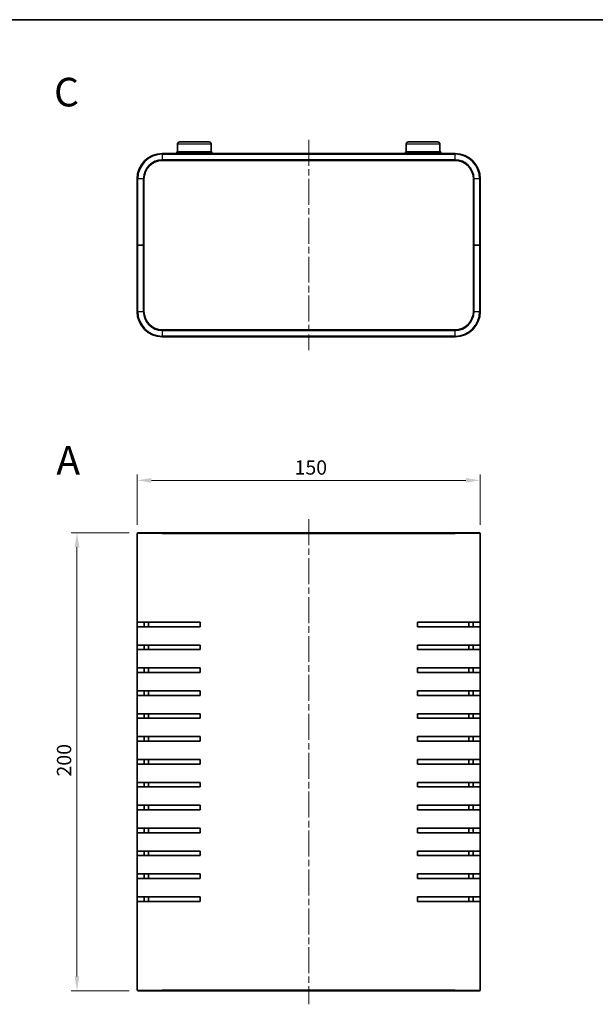
# Model space of a CAD drawing. Units: millimetres. Extents: x 29 to 3382, y 16 to 719.
# Drawn here: x 1073 to 1324, y 288 to 719 of the extents above; entities that cross this region are included whole.
import ezdxf

# ---------------------------------------------------------------- set-up
doc = ezdxf.new("R2010")
doc.units = ezdxf.units.MM
doc.header["$LTSCALE"] = 2
doc.linetypes.add('CHAIN', pattern=[0.3543, 0.2362, -0.0295, 0.0591, -0.0295])
for name, color, linetype, lineweight in [('Border (ISO)', 7, 'Continuous', 35), ('Dimension (ISO)', 7, 'Continuous', 18), ('Dimension (ISO) @ 1', 7, 'Continuous', 18), ('Symbol (ISO) @ 1', 7, 'Continuous', 18), ('Visible (ISO)', 7, 'Continuous', 35), ('Visible Narrow (ISO)', 7, 'Continuous', 25)]:
    doc.layers.add(name, color=color, linetype=linetype, lineweight=lineweight)
doc.layers.add('Centerline (ISO)', color=7, linetype='Continuous', lineweight=18, true_color=0x80ffff)
doc.styles.add('Note Text (TK)', font='txt')
doc.dimstyles.new('Default - Method 1b (TK)', dxfattribs={"dimscale": 2, "dimtxt": 2.5, "dimasz": 2.5, "dimexe": 1, "dimexo": 1.5, "dimgap": 1, "dimtad": 1, "dimtoh": 1, "dimrnd": 1e-08, "dimdsep": 46, "dimtxsty": 'Note Text (TK)', "dimcen": 0.09, "dimdle": 5, "dimclrd": 100, "dimclre": 100, "dimclrt": 7, "dimadec": 1, "dimazin": 1, "dimtfac": 1, "dimtmove": 0, "dimatfit": 3, "dimfxl": 0, "dimtolj": 1, "dimlwd": -1, "dimlwe": -1, "dimarcsym": 0})

# ---------------------------------------------------------------- blocks, each defined once
blk = doc.blocks.new('図面枠 tk図枠')
at = {"layer": 'Border (ISO)'}
blk.add_line((14.5, 289), (405.5, 289), dxfattribs=at)
blk = doc.blocks.new('*D26')
at = {"layer": 'Defpoints', "color": 0, "transparency": 16777216}
for p in [(1273.99, 517.24), (1123.99, 494), (1273.99, 494)]:
    blk.add_point(p, dxfattribs=at)
at = {"layer": 'Dimension (ISO)', "color": 100, "transparency": 16777216}
for p, q in [((1123.99, 497.75), (1123.99, 519.74)), ((1130.24, 517.24), (1267.74, 517.24)), ((1273.99, 497.75), (1273.99, 519.74))]:
    blk.add_line(p, q, dxfattribs=at)
for points in [[(1130.24, 518.28), (1130.24, 516.2), (1123.99, 517.24)], [(1267.74, 518.28), (1267.74, 516.2), (1273.99, 517.24)]]:
    blk.add_solid(points, dxfattribs=at)
at = {"layer": 'Dimension (ISO)', "color": 7, "transparency": 16777216, "insert": (1192.82, 522.87), "char_height": 6.25, "attachment_point": 4, "style": 'Note Text (TK)'}
blk.add_mtext('\\A1;150', dxfattribs=at)
blk = doc.blocks.new('*D27')
at = {"layer": 'Defpoints', "color": 0, "transparency": 16777216}
for p in [(1124.29, 494.3), (1097.69, 294.3), (1124.29, 294.3)]:
    blk.add_point(p, dxfattribs=at)
at = {"layer": 'Dimension (ISO)', "color": 100, "transparency": 16777216}
for p, q in [((1120.54, 494.3), (1095.19, 494.3)), ((1097.69, 488.05), (1097.69, 300.55)), ((1120.54, 294.3), (1095.19, 294.3))]:
    blk.add_line(p, q, dxfattribs=at)
for points in [[(1096.65, 488.05), (1098.73, 488.05), (1097.69, 494.3)], [(1096.65, 300.55), (1098.73, 300.55), (1097.69, 294.3)]]:
    blk.add_solid(points, dxfattribs=at)
at = {"layer": 'Dimension (ISO)', "color": 7, "transparency": 16777216, "insert": (1092.06, 387.87), "char_height": 6.25, "attachment_point": 4, "rotation": 90, "style": 'Note Text (TK)'}
blk.add_mtext('\\A1;200', dxfattribs=at)

msp = doc.modelspace()

# ---------------------------------------------------------------- linework, layer by layer
at = {"layer": 'Centerline (ISO)', "linetype": 'CHAIN', "ltscale": 23.990969}
for p, q in [((1198.995, 665.953), (1198.995, 574.053)), ((1198.995, 500.245), (1198.995, 288.345))]:
    msp.add_line(p, q, dxfattribs=at)
at = {"layer": 'Visible (ISO)'}
for p, q in [((1141.624, 664.112), (1141.595, 660.803)), ((1142.624, 665.103), (1155.366, 665.103)), ((1156.366, 664.112), (1156.395, 660.803)), ((1241.624, 664.112), (1241.595, 660.803)), ((1242.624, 665.103), (1255.366, 665.103)), ((1256.366, 664.112), (1256.395, 660.803)), ((1262.995, 660.003), (1134.995, 660.003)), ((1156.695, 660.803), (1141.295, 660.803)), ((1141.295, 660.003), (1141.295, 660.803)), ((1156.695, 660.003), (1156.695, 660.803)), ((1256.695, 660.803), (1241.295, 660.803)), ((1241.295, 660.003), (1241.295, 660.803)), ((1256.695, 660.003), (1256.695, 660.803)), ((1134.995, 657.003), (1262.995, 657.003)), ((1123.995, 649.003), (1123.995, 620.003)), ((1126.995, 620.003), (1126.995, 649.003)), ((1270.995, 649.003), (1270.995, 620.003)), ((1273.995, 620.003), (1273.995, 649.003)), ((1123.995, 620.003), (1123.995, 591.003)), ((1123.995, 620.003), (1124.295, 620.003)), ((1124.295, 620.003), (1123.995, 620.003)), ((1126.695, 620.003), (1124.295, 620.003)), ((1126.695, 620.003), (1124.295, 620.003)), ((1126.695, 620.003), (1126.995, 620.003)), ((1126.995, 620.003), (1126.695, 620.003)), ((1126.995, 591.003), (1126.995, 620.003)), ((1270.995, 620.003), (1271.295, 620.003)), ((1270.995, 620.003), (1270.995, 591.003)), ((1271.295, 620.003), (1270.995, 620.003)), ((1271.295, 620.003), (1273.695, 620.003)), ((1271.295, 620.003), (1273.695, 620.003)), ((1273.695, 620.003), (1273.995, 620.003)), ((1273.995, 620.003), (1273.695, 620.003)), ((1273.995, 591.003), (1273.995, 620.003)), ((1262.995, 583.003), (1134.995, 583.003)), ((1134.995, 580.003), (1262.995, 580.003)), ((1123.995, 294.595), (1123.995, 493.995)), ((1124.295, 494.295), (1134.995, 494.295)), ((1262.995, 494.295), (1134.995, 494.295)), ((1262.995, 494.295), (1273.695, 494.295)), ((1273.995, 493.995), (1273.995, 294.595)), ((1124.04, 453.295), (1124.04, 455.295)), ((1134.995, 455.295), (1124.04, 455.295)), ((1124.04, 453.295), (1134.995, 453.295)), ((1127.058, 455.295), (1127.058, 453.295)), ((1128.995, 455.295), (1128.995, 453.295)), ((1134.995, 455.295), (1151.495, 455.295)), ((1151.495, 453.295), (1134.995, 453.295)), ((1151.495, 455.295), (1151.495, 453.295)), ((1246.495, 453.295), (1246.495, 455.295)), ((1246.495, 455.295), (1262.995, 455.295)), ((1262.995, 453.295), (1246.495, 453.295)), ((1273.949, 455.295), (1262.995, 455.295)), ((1262.995, 453.295), (1273.949, 453.295)), ((1268.995, 453.295), (1268.995, 455.295)), ((1270.932, 453.295), (1270.932, 455.295)), ((1273.949, 455.295), (1273.949, 453.295)), ((1124.04, 443.295), (1124.04, 445.295)), ((1134.995, 445.295), (1124.04, 445.295)), ((1124.04, 443.295), (1134.995, 443.295)), ((1127.058, 445.295), (1127.058, 443.295)), ((1128.995, 445.295), (1128.995, 443.295)), ((1134.995, 445.295), (1151.495, 445.295)), ((1151.495, 443.295), (1134.995, 443.295)), ((1151.495, 445.295), (1151.495, 443.295)), ((1246.495, 443.295), (1246.495, 445.295)), ((1246.495, 445.295), (1262.995, 445.295)), ((1262.995, 443.295), (1246.495, 443.295)), ((1273.949, 445.295), (1262.995, 445.295)), ((1262.995, 443.295), (1273.949, 443.295)), ((1268.995, 443.295), (1268.995, 445.295)), ((1270.932, 443.295), (1270.932, 445.295)), ((1273.949, 445.295), (1273.949, 443.295)), ((1124.04, 433.295), (1124.04, 435.295)), ((1134.995, 435.295), (1124.04, 435.295)), ((1127.058, 435.295), (1127.058, 433.295)), ((1128.995, 435.295), (1128.995, 433.295)), ((1134.995, 435.295), (1151.495, 435.295)), ((1151.495, 435.295), (1151.495, 433.295)), ((1246.495, 433.295), (1246.495, 435.295)), ((1246.495, 435.295), (1262.995, 435.295)), ((1273.949, 435.295), (1262.995, 435.295)), ((1268.995, 433.295), (1268.995, 435.295)), ((1270.932, 433.295), (1270.932, 435.295)), ((1273.949, 435.295), (1273.949, 433.295)), ((1124.04, 433.295), (1134.995, 433.295)), ((1151.495, 433.295), (1134.995, 433.295)), ((1262.995, 433.295), (1246.495, 433.295)), ((1262.995, 433.295), (1273.949, 433.295)), ((1124.04, 423.295), (1124.04, 425.295)), ((1134.995, 425.295), (1124.04, 425.295)), ((1124.04, 423.295), (1134.995, 423.295)), ((1127.058, 425.295), (1127.058, 423.295)), ((1128.995, 425.295), (1128.995, 423.295)), ((1134.995, 425.295), (1151.495, 425.295)), ((1151.495, 423.295), (1134.995, 423.295)), ((1151.495, 425.295), (1151.495, 423.295)), ((1246.495, 423.295), (1246.495, 425.295)), ((1246.495, 425.295), (1262.995, 425.295)), ((1262.995, 423.295), (1246.495, 423.295)), ((1273.949, 425.295), (1262.995, 425.295)), ((1262.995, 423.295), (1273.949, 423.295)), ((1268.995, 423.295), (1268.995, 425.295)), ((1270.932, 423.295), (1270.932, 425.295)), ((1273.949, 425.295), (1273.949, 423.295)), ((1124.04, 413.295), (1124.04, 415.295)), ((1134.995, 415.295), (1124.04, 415.295)), ((1124.04, 413.295), (1134.995, 413.295)), ((1127.058, 415.295), (1127.058, 413.295)), ((1128.995, 415.295), (1128.995, 413.295)), ((1134.995, 415.295), (1151.495, 415.295)), ((1151.495, 413.295), (1134.995, 413.295)), ((1151.495, 415.295), (1151.495, 413.295)), ((1246.495, 413.295), (1246.495, 415.295)), ((1246.495, 415.295), (1262.995, 415.295)), ((1262.995, 413.295), (1246.495, 413.295)), ((1273.949, 415.295), (1262.995, 415.295)), ((1262.995, 413.295), (1273.949, 413.295)), ((1268.995, 413.295), (1268.995, 415.295)), ((1270.932, 413.295), (1270.932, 415.295)), ((1273.949, 415.295), (1273.949, 413.295)), ((1124.04, 403.295), (1124.04, 405.295)), ((1134.995, 405.295), (1124.04, 405.295)), ((1127.058, 405.295), (1127.058, 403.295)), ((1128.995, 405.295), (1128.995, 403.295)), ((1134.995, 405.295), (1151.495, 405.295)), ((1151.495, 405.295), (1151.495, 403.295)), ((1246.495, 403.295), (1246.495, 405.295)), ((1246.495, 405.295), (1262.995, 405.295)), ((1273.949, 405.295), (1262.995, 405.295)), ((1268.995, 403.295), (1268.995, 405.295)), ((1270.932, 403.295), (1270.932, 405.295)), ((1273.949, 405.295), (1273.949, 403.295)), ((1124.04, 403.295), (1134.995, 403.295)), ((1151.495, 403.295), (1134.995, 403.295)), ((1262.995, 403.295), (1246.495, 403.295)), ((1262.995, 403.295), (1273.949, 403.295)), ((1124.04, 393.295), (1124.04, 395.295)), ((1134.995, 395.295), (1124.04, 395.295)), ((1124.04, 393.295), (1134.995, 393.295)), ((1127.058, 395.295), (1127.058, 393.295)), ((1128.995, 395.295), (1128.995, 393.295)), ((1134.995, 395.295), (1151.495, 395.295)), ((1151.495, 393.295), (1134.995, 393.295)), ((1151.495, 395.295), (1151.495, 393.295)), ((1246.495, 393.295), (1246.495, 395.295)), ((1246.495, 395.295), (1262.995, 395.295)), ((1262.995, 393.295), (1246.495, 393.295)), ((1273.949, 395.295), (1262.995, 395.295)), ((1262.995, 393.295), (1273.949, 393.295)), ((1268.995, 393.295), (1268.995, 395.295)), ((1270.932, 393.295), (1270.932, 395.295)), ((1273.949, 395.295), (1273.949, 393.295)), ((1124.04, 383.295), (1124.04, 385.295)), ((1134.995, 385.295), (1124.04, 385.295)), ((1124.04, 383.295), (1134.995, 383.295)), ((1127.058, 385.295), (1127.058, 383.295)), ((1128.995, 385.295), (1128.995, 383.295)), ((1134.995, 385.295), (1151.495, 385.295)), ((1151.495, 383.295), (1134.995, 383.295)), ((1151.495, 385.295), (1151.495, 383.295)), ((1246.495, 383.295), (1246.495, 385.295)), ((1246.495, 385.295), (1262.995, 385.295)), ((1262.995, 383.295), (1246.495, 383.295)), ((1273.949, 385.295), (1262.995, 385.295)), ((1262.995, 383.295), (1273.949, 383.295)), ((1268.995, 383.295), (1268.995, 385.295)), ((1270.932, 383.295), (1270.932, 385.295)), ((1273.949, 385.295), (1273.949, 383.295)), ((1124.04, 373.295), (1124.04, 375.295)), ((1134.995, 375.295), (1124.04, 375.295)), ((1127.058, 375.295), (1127.058, 373.295)), ((1128.995, 375.295), (1128.995, 373.295)), ((1134.995, 375.295), (1151.495, 375.295)), ((1151.495, 375.295), (1151.495, 373.295)), ((1246.495, 373.295), (1246.495, 375.295)), ((1246.495, 375.295), (1262.995, 375.295)), ((1273.949, 375.295), (1262.995, 375.295)), ((1268.995, 373.295), (1268.995, 375.295)), ((1270.932, 373.295), (1270.932, 375.295)), ((1273.949, 375.295), (1273.949, 373.295)), ((1124.04, 373.295), (1134.995, 373.295)), ((1151.495, 373.295), (1134.995, 373.295)), ((1262.995, 373.295), (1246.495, 373.295)), ((1262.995, 373.295), (1273.949, 373.295)), ((1124.04, 363.295), (1124.04, 365.295)), ((1134.995, 365.295), (1124.04, 365.295)), ((1124.04, 363.295), (1134.995, 363.295)), ((1127.058, 365.295), (1127.058, 363.295)), ((1128.995, 365.295), (1128.995, 363.295)), ((1134.995, 365.295), (1151.495, 365.295)), ((1151.495, 363.295), (1134.995, 363.295)), ((1151.495, 365.295), (1151.495, 363.295)), ((1246.495, 363.295), (1246.495, 365.295)), ((1246.495, 365.295), (1262.995, 365.295)), ((1262.995, 363.295), (1246.495, 363.295)), ((1273.949, 365.295), (1262.995, 365.295)), ((1262.995, 363.295), (1273.949, 363.295)), ((1268.995, 363.295), (1268.995, 365.295)), ((1270.932, 363.295), (1270.932, 365.295)), ((1273.949, 365.295), (1273.949, 363.295)), ((1124.04, 353.295), (1124.04, 355.295)), ((1134.995, 355.295), (1124.04, 355.295)), ((1124.04, 353.295), (1134.995, 353.295)), ((1127.058, 355.295), (1127.058, 353.295)), ((1128.995, 355.295), (1128.995, 353.295)), ((1134.995, 355.295), (1151.495, 355.295)), ((1151.495, 353.295), (1134.995, 353.295)), ((1151.495, 355.295), (1151.495, 353.295)), ((1246.495, 353.295), (1246.495, 355.295)), ((1246.495, 355.295), (1262.995, 355.295)), ((1262.995, 353.295), (1246.495, 353.295)), ((1273.949, 355.295), (1262.995, 355.295)), ((1262.995, 353.295), (1273.949, 353.295)), ((1268.995, 353.295), (1268.995, 355.295)), ((1270.932, 353.295), (1270.932, 355.295)), ((1273.949, 355.295), (1273.949, 353.295)), ((1124.04, 343.295), (1124.04, 345.295)), ((1134.995, 345.295), (1124.04, 345.295)), ((1127.058, 345.295), (1127.058, 343.295)), ((1128.995, 345.295), (1128.995, 343.295)), ((1134.995, 345.295), (1151.495, 345.295)), ((1151.495, 345.295), (1151.495, 343.295)), ((1246.495, 343.295), (1246.495, 345.295)), ((1246.495, 345.295), (1262.995, 345.295)), ((1273.949, 345.295), (1262.995, 345.295)), ((1268.995, 343.295), (1268.995, 345.295)), ((1270.932, 343.295), (1270.932, 345.295)), ((1273.949, 345.295), (1273.949, 343.295)), ((1124.04, 343.295), (1134.995, 343.295)), ((1151.495, 343.295), (1134.995, 343.295)), ((1262.995, 343.295), (1246.495, 343.295)), ((1262.995, 343.295), (1273.949, 343.295)), ((1124.04, 333.295), (1124.04, 335.295)), ((1134.995, 335.295), (1124.04, 335.295)), ((1124.04, 333.295), (1134.995, 333.295)), ((1127.058, 335.295), (1127.058, 333.295)), ((1128.995, 335.295), (1128.995, 333.295)), ((1134.995, 335.295), (1151.495, 335.295)), ((1151.495, 333.295), (1134.995, 333.295)), ((1151.495, 335.295), (1151.495, 333.295)), ((1246.495, 333.295), (1246.495, 335.295)), ((1246.495, 335.295), (1262.995, 335.295)), ((1262.995, 333.295), (1246.495, 333.295)), ((1273.949, 335.295), (1262.995, 335.295)), ((1262.995, 333.295), (1273.949, 333.295)), ((1268.995, 333.295), (1268.995, 335.295)), ((1270.932, 333.295), (1270.932, 335.295)), ((1273.949, 335.295), (1273.949, 333.295)), ((1134.995, 294.295), (1124.295, 294.295)), ((1134.995, 294.295), (1262.995, 294.295)), ((1273.695, 294.295), (1262.995, 294.295))]:
    msp.add_line(p, q, dxfattribs=at)
for centre, radius, start, end in [((1142.624, 664.103), 1, 90, 179.5), ((1155.366, 664.103), 1, 0.5, 90), ((1242.624, 664.103), 1, 90, 179.5), ((1255.366, 664.103), 1, 0.5, 90), ((1134.995, 649.003), 11, 90, 180), ((1262.995, 649.003), 11, 0, 90), ((1134.995, 649.003), 8, 90, 180), ((1262.995, 649.003), 8, 0, 90), ((1134.995, 591.003), 11, 180, 270), ((1134.995, 591.003), 8, 180, 270), ((1262.995, 591.003), 8, 270, 0), ((1262.995, 591.003), 11, 270, 0), ((1124.295, 493.995), 0.3, 90, 180), ((1273.695, 493.995), 0.3, 0, 90), ((1124.295, 294.595), 0.3, 180, 270), ((1273.695, 294.595), 0.3, 270, 0)]:
    msp.add_arc(centre, radius, start, end, dxfattribs=at)
at = {"layer": 'Visible Narrow (ISO)'}
for p, q in [((1156.366, 664.112), (1141.624, 664.112)), ((1256.366, 664.112), (1241.624, 664.112)), ((1134.995, 659.703), (1134.995, 660.003)), ((1134.995, 659.703), (1262.995, 659.703)), ((1134.995, 659.703), (1134.995, 657.303)), ((1262.995, 659.703), (1262.995, 660.003)), ((1262.995, 657.303), (1262.995, 659.703)), ((1262.995, 657.303), (1134.995, 657.303)), ((1134.995, 657.003), (1134.995, 657.303)), ((1262.995, 657.003), (1262.995, 657.303)), ((1124.295, 649.003), (1123.995, 649.003)), ((1124.295, 620.003), (1124.295, 649.003)), ((1126.695, 649.003), (1124.295, 649.003)), ((1126.695, 649.003), (1126.695, 620.003)), ((1126.995, 649.003), (1126.695, 649.003)), ((1270.995, 649.003), (1271.295, 649.003)), ((1271.295, 620.003), (1271.295, 649.003)), ((1273.695, 649.003), (1271.295, 649.003)), ((1273.695, 649.003), (1273.995, 649.003)), ((1273.695, 649.003), (1273.695, 620.003)), ((1124.295, 591.003), (1124.295, 620.003)), ((1126.695, 620.003), (1126.695, 591.003)), ((1271.295, 591.003), (1271.295, 620.003)), ((1273.695, 620.003), (1273.695, 591.003)), ((1124.295, 591.003), (1123.995, 591.003)), ((1124.295, 591.003), (1126.695, 591.003)), ((1126.995, 591.003), (1126.695, 591.003)), ((1270.995, 591.003), (1271.295, 591.003)), ((1271.295, 591.003), (1273.695, 591.003)), ((1273.695, 591.003), (1273.995, 591.003)), ((1134.995, 583.003), (1134.995, 582.703)), ((1134.995, 582.703), (1262.995, 582.703)), ((1134.995, 582.703), (1134.995, 580.303)), ((1262.995, 583.003), (1262.995, 582.703)), ((1262.995, 580.303), (1262.995, 582.703)), ((1134.995, 580.303), (1134.995, 580.003)), ((1262.995, 580.303), (1134.995, 580.303)), ((1262.995, 580.303), (1262.995, 580.003)), ((1134.995, 493.995), (1123.995, 493.995)), ((1134.995, 494.295), (1134.995, 493.995)), ((1134.995, 493.995), (1262.995, 493.995)), ((1273.995, 493.995), (1262.995, 493.995)), ((1123.995, 294.595), (1134.995, 294.595)), ((1262.995, 294.595), (1134.995, 294.595)), ((1262.995, 294.595), (1273.995, 294.595))]:
    msp.add_line(p, q, dxfattribs=at)
for centre, radius, start, end in [((1134.995, 649.003), 10.7, 90, 180), ((1262.995, 649.003), 10.7, 0, 90), ((1134.995, 649.003), 8.3, 90, 180), ((1262.995, 649.003), 8.3, 0, 90), ((1134.995, 591.003), 10.7, 180, 270), ((1134.995, 591.003), 8.3, 180, 270), ((1262.995, 591.003), 10.7, 270, 0), ((1262.995, 591.003), 8.3, 270, 0)]:
    msp.add_arc(centre, radius, start, end, dxfattribs=at)

# ---------------------------------------------------------------- block references
at = {"xscale": 2.5, "yscale": 2.5, "zscale": 2.5}
msp.add_blockref('図面枠 tk図枠', (784.75, -4), dxfattribs=at)

# ---------------------------------------------------------------- texts
at = {"layer": 'Symbol (ISO) @ 1', "color": 7, "char_height": 12.5, "attachment_point": 4, "line_spacing_factor": 1.5, "style": 'Note Text (TK)'}
for s, insert, width in [('{\\fArial|b1|i0;\\H12.5000;C}', (1087.682, 686.866), 12.61433), ('{\\fArial|b1|i0;\\H12.5000;A}', (1088.676, 525.979), 12.83685)]:
    msp.add_mtext(s, dxfattribs=dict(at, insert=insert, width=width))

# ---------------------------------------------------------------- dimensions: what is measured, and where the dimension line sits
at = {"layer": 'Dimension (ISO) @ 1', "color": 100, "true_color": 0x00ff3f}
dim = msp.add_linear_dim(base=(1273.995, 517.24), p1=(1123.995, 493.995), p2=(1273.995, 493.995), dimstyle='Default - Method 1b (TK)', override={"dimscale": 1, "dimtxt": 6.25, "dimasz": 6.25, "dimexe": 2.5, "dimexo": 3.75, "dimgap": 2.5, "dimtoh": 0, "dimdec": 2, "dimcen": 0.225, "dimtp": 0, "dimtm": 0, "dimtdec": 2, "dimtix": 0, "dimtofl": 0, "dimtmove": 0, "dimatfit": 1}, dxfattribs=at)
dim.commit()
dim.dimension.update_dxf_attribs({"geometry": '*D26', "text_midpoint": (1198.995, 517.24), "dimtype": 128})
dim = msp.add_linear_dim(base=(1097.687, 294.295), p1=(1124.295, 494.295), p2=(1124.295, 294.295), angle=90, dimstyle='Default - Method 1b (TK)', override={"dimscale": 1, "dimtxt": 6.25, "dimasz": 6.25, "dimexe": 2.5, "dimexo": 3.75, "dimgap": 2.5, "dimtoh": 0, "dimdec": 2, "dimcen": 0.225, "dimtp": 0, "dimtm": 0, "dimtdec": 2, "dimtix": 0, "dimtofl": 0, "dimtmove": 0, "dimatfit": 1}, dxfattribs=at)
dim.commit()
dim.dimension.update_dxf_attribs({"geometry": '*D27', "text_midpoint": (1097.687, 394.295), "dimtype": 128})

doc.saveas('drawing.dxf')
